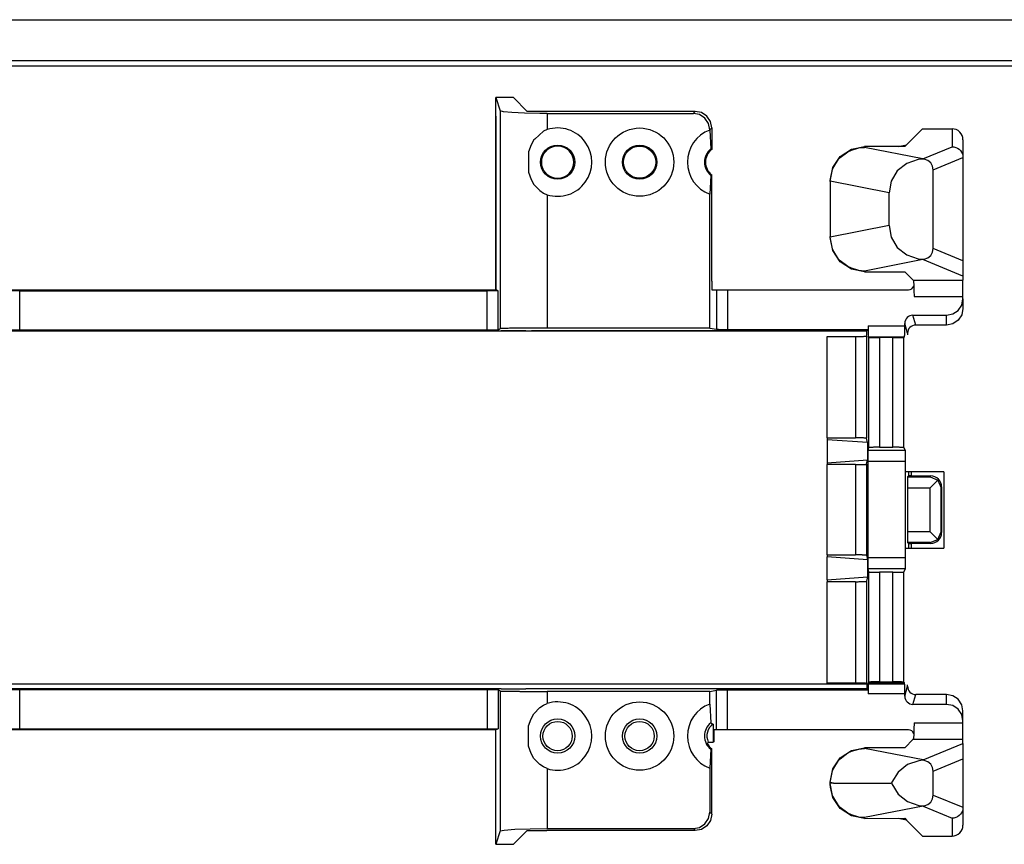
# Model space of a CAD drawing. Units: inches. Extents: x -27.9 to 26.8, y -5 to 14.
# Drawn here: x 15.5 to 17.3, y 0.7 to 2.2 of the extents above; entities that cross this region are included whole.
import ezdxf

# ---------------------------------------------------------------- set-up
doc = ezdxf.new("R2010")
doc.units = ezdxf.units.IN
doc.header["$MEASUREMENT"] = 0

# ---------------------------------------------------------------- blocks, each defined once
blk = doc.blocks.new('58195-01_panel__275', base_point=(7.7535, -1.2576))
at = {"color": 7, "linetype": 'Continuous'}
for p, q in [((8.5035, 2.2174), (26.0035, 2.2174)), ((8.5035, 2.1427), (26.0035, 2.1427)), ((17.0136, 1.6474), (13.2812, 1.6474)), ((17.1545, 1.3904), (17.0835, 1.3904)), ((17.1545, 1.3904), (17.1545, 1.2504)), ((17.0835, 1.2504), (17.1545, 1.2504)), ((13.1965, 1.0024), (17.0835, 1.0024))]:
    blk.add_line(p, q, dxfattribs=at)
at = {"color": 124, "linetype": 'Continuous'}
blk.add_line((26.0035, 2.1327), (8.5035, 2.1327), dxfattribs=at)
blk = doc.blocks.new('58195-01__276', base_point=(7.7535, -1.2576))
blk.add_blockref('58195-01_panel__275', (7.7535, -1.2576))
blk = doc.blocks.new('68626-00_1_3__278', base_point=(13.105, 0.7088))
at = {"color": 7, "linetype": 'Continuous'}
for p, q in [((16.3349, 2.0409), (16.3349, 2.0748)), ((16.3673, 2.0748), (16.3349, 2.0748)), ((16.3349, 2.0748), (16.343, 2.0505)), ((16.3924, 2.0497), (16.3673, 2.0748)), ((16.3348, 2.0408), (16.3349, 2.0409)), ((16.3348, 2.0408), (16.3348, 1.7231)), ((16.3487, 2.049), (16.343, 2.0505)), ((16.3641, 2.0476), (16.3487, 2.049)), ((16.3873, 2.0466), (16.3641, 2.0476)), ((16.4156, 2.0461), (16.3873, 2.0466)), ((16.6999, 2.0497), (16.3924, 2.0497)), ((16.429, 2.0461), (16.4156, 2.0461)), ((16.429, 2.0461), (16.6963, 2.0461)), ((16.7077, 2.0438), (16.6963, 2.0461)), ((16.7113, 2.0475), (16.6999, 2.0497)), ((16.7174, 2.0373), (16.7077, 2.0438)), ((16.7211, 2.041), (16.7113, 2.0475)), ((16.7239, 2.0276), (16.7174, 2.0373)), ((16.7276, 2.0313), (16.7211, 2.041)), ((16.7262, 2.0161), (16.7239, 2.0276)), ((16.7299, 2.0198), (16.7276, 2.0313)), ((16.7299, 2.0198), (16.7299, 1.9801)), ((16.4218, 2.0133), (16.4059, 1.9989)), ((16.429, 2.0163), (16.4218, 2.0133)), ((16.7262, 2.0154), (16.7262, 2.0161)), ((16.7262, 2.0154), (16.7281, 1.981)), ((17.1156, 2.0178), (17.0863, 1.9885)), ((17.1156, 2.0178), (17.1698, 2.0178)), ((16.3994, 1.9885), (16.3948, 1.9754)), ((16.4046, 1.9975), (16.3994, 1.9885)), ((16.4059, 1.9989), (16.4046, 1.9975)), ((16.9855, 1.9808), (17.0094, 1.9855)), ((16.9855, 1.979), (16.9994, 1.9831)), ((16.9994, 1.9831), (17.0094, 1.9839)), ((17.0831, 1.9853), (17.0094, 1.9855)), ((17.0709, 1.9854), (17.0863, 1.9885)), ((17.0863, 1.9885), (17.0831, 1.9853)), ((17.1698, 1.985), (17.1732, 1.9848)), ((17.1732, 1.9848), (17.1767, 1.9838)), ((17.1767, 1.9838), (17.1797, 1.9824)), ((17.1797, 1.9824), (17.1827, 1.9803)), ((17.1898, 1.9978), (17.1898, 1.965)), ((16.3948, 1.9754), (16.3947, 1.9382)), ((16.4192, 1.9628), (16.4223, 1.9713)), ((16.4223, 1.9713), (16.4248, 1.9751)), ((16.4248, 1.9751), (16.4279, 1.9784)), ((16.7281, 1.981), (16.7299, 1.9801)), ((16.9516, 1.947), (16.9652, 1.9673)), ((16.962, 1.962), (16.9652, 1.9654)), ((16.9652, 1.9673), (16.9855, 1.9808)), ((16.9652, 1.9654), (16.9789, 1.9758)), ((16.9789, 1.9758), (16.9855, 1.979)), ((17.1827, 1.9803), (17.1851, 1.978)), ((17.1851, 1.978), (17.1872, 1.975)), ((17.1872, 1.975), (17.1886, 1.972)), ((17.1886, 1.972), (17.1895, 1.9685)), ((17.1895, 1.9685), (17.1898, 1.9651)), ((17.1898, 1.965), (17.1898, 1.9651)), ((17.1898, 1.965), (17.1898, 1.7764)), ((16.4192, 1.9507), (16.4192, 1.9628)), ((16.4223, 1.9423), (16.4192, 1.9507)), ((16.9469, 1.9231), (16.9516, 1.947)), ((16.9516, 1.945), (16.962, 1.962)), ((17.0868, 1.9546), (17.0696, 1.9408)), ((17.1079, 1.9617), (17.0868, 1.9546)), ((17.1164, 1.9625), (17.1079, 1.9617)), ((17.1187, 1.9623), (17.1164, 1.9625)), ((17.1253, 1.9599), (17.1187, 1.9623)), ((17.1307, 1.9555), (17.1253, 1.9599)), ((17.1342, 1.9495), (17.1307, 1.9555)), ((17.1354, 1.9427), (17.1342, 1.9495)), ((16.3947, 1.9382), (16.3994, 1.9251)), ((16.4248, 1.9385), (16.4223, 1.9423)), ((16.4279, 1.9351), (16.4248, 1.9385)), ((16.7281, 1.9326), (16.7262, 1.8982)), ((16.7299, 1.9335), (16.7281, 1.9326)), ((16.7299, 1.7393), (16.7299, 1.9335)), ((16.9469, 1.9219), (16.9509, 1.9433)), ((16.9509, 1.9433), (16.9516, 1.945)), ((17.0696, 1.9408), (17.0583, 1.9222)), ((17.1354, 1.7989), (17.1354, 1.9427)), ((16.3994, 1.9251), (16.4046, 1.9161)), ((16.4046, 1.9161), (16.4152, 1.9047)), ((16.9469, 1.9211), (16.9469, 1.9231)), ((16.9469, 1.9219), (16.9469, 1.9211)), ((16.9469, 1.9211), (16.9469, 1.8205)), ((17.0583, 1.9222), (17.0544, 1.9008)), ((16.4152, 1.9047), (16.4218, 1.9003)), ((16.4218, 1.9003), (16.429, 1.8972)), ((16.7262, 1.6531), (16.7262, 1.8982)), ((17.0544, 1.8408), (17.0544, 1.9008)), ((17.0544, 1.8408), (17.0583, 1.8194)), ((16.9469, 1.8205), (16.9469, 1.8196)), ((16.9469, 1.8189), (16.9469, 1.8205)), ((16.9509, 1.7983), (16.9469, 1.8196)), ((16.9516, 1.795), (16.9469, 1.8189)), ((17.0583, 1.8194), (17.0696, 1.8007)), ((16.9516, 1.7966), (16.9509, 1.7983)), ((16.962, 1.7796), (16.9516, 1.7966)), ((16.9652, 1.7747), (16.9516, 1.795)), ((17.0696, 1.8007), (17.0868, 1.787)), ((17.0868, 1.787), (17.1079, 1.7798)), ((17.1253, 1.7816), (17.1307, 1.7861)), ((17.1307, 1.7861), (17.1342, 1.7921)), ((17.1342, 1.7921), (17.1354, 1.7989)), ((16.9652, 1.7762), (16.962, 1.7796)), ((16.9789, 1.7658), (16.9652, 1.7762)), ((16.9855, 1.7611), (16.9652, 1.7747)), ((17.1079, 1.7798), (17.1164, 1.7791)), ((17.1164, 1.7791), (17.1187, 1.7793)), ((17.1187, 1.7793), (17.1253, 1.7816)), ((17.1898, 1.7764), (17.1898, 1.7483)), ((16.9855, 1.7626), (16.9789, 1.7658)), ((16.9994, 1.7585), (16.9855, 1.7626)), ((17.0094, 1.7564), (16.9855, 1.7611)), ((17.0094, 1.7576), (16.9994, 1.7585)), ((17.0094, 1.7564), (17.0831, 1.7564)), ((17.0831, 1.7564), (17.0987, 1.7407)), ((17.1898, 1.7483), (17.1898, 1.7407)), ((16.7299, 1.7393), (16.73, 1.7316)), ((16.73, 1.7316), (16.7302, 1.7251)), ((17.0987, 1.7407), (17.0992, 1.7385)), ((17.0992, 1.7385), (17.0997, 1.732)), ((17.0996, 1.7299), (17.0998, 1.7306)), ((17.0997, 1.732), (17.1001, 1.7222)), ((17.1898, 1.7108), (17.1898, 1.7407)), ((13.9596, 1.7231), (16.3353, 1.7231)), ((15.4633, 1.7214), (16.319, 1.7214)), ((16.3267, 1.7214), (16.319, 1.7214)), ((16.3375, 1.7213), (16.3267, 1.7214)), ((16.339, 1.7212), (16.3353, 1.7231)), ((16.339, 1.7212), (16.3375, 1.7213)), ((16.7302, 1.7251), (16.7303, 1.7233)), ((16.7303, 1.7233), (16.7385, 1.7233)), ((16.7385, 1.7233), (16.7585, 1.7233)), ((16.7585, 1.7233), (17.0902, 1.7233)), ((17.1001, 1.7222), (17.1002, 1.7108)), ((17.1811, 1.6856), (17.1876, 1.6954)), ((17.1876, 1.6954), (17.1898, 1.7069)), ((17.1898, 1.7069), (17.1898, 1.7108)), ((17.1898, 1.7069), (17.1898, 1.6888)), ((17.0982, 1.6768), (17.1598, 1.6768)), ((17.1598, 1.6768), (17.1713, 1.6791)), ((17.1713, 1.6791), (17.1811, 1.6856)), ((17.1876, 1.6773), (17.1811, 1.6676)), ((17.1898, 1.6888), (17.1876, 1.6773)), ((17.0832, 1.6574), (17.0832, 1.6618)), ((17.1598, 1.6588), (17.1034, 1.6588)), ((17.1713, 1.6611), (17.1598, 1.6588)), ((17.1811, 1.6676), (17.1713, 1.6611)), ((16.3353, 1.6485), (13.9596, 1.6485)), ((15.4633, 1.6502), (16.319, 1.6502)), ((16.3348, 1.6482), (16.3353, 1.6485)), ((16.3348, 1.6485), (16.3348, 1.6482)), ((16.339, 1.6503), (16.343, 1.6523)), ((16.3898, 1.6482), (16.3448, 1.6482)), ((16.3999, 1.6483), (16.3998, 1.6482)), ((17.0136, 1.6483), (16.3999, 1.6483)), ((16.7262, 1.6531), (16.429, 1.6531)), ((16.7262, 1.6531), (16.7385, 1.651)), ((16.7585, 1.6509), (17.0162, 1.6509)), ((17.013, 1.6386), (17.0136, 1.6411)), ((17.0136, 1.6483), (17.0162, 1.6509)), ((17.0136, 1.6411), (17.0136, 1.6483)), ((17.0162, 1.6574), (17.0162, 1.6509)), ((17.0884, 1.6438), (17.0884, 1.6411)), ((16.9411, 1.4524), (16.9411, 1.6379)), ((16.9411, 1.6379), (16.993, 1.6379)), ((17.0164, 1.6374), (17.017, 1.6361)), ((17.0615, 1.6358), (17.037, 1.6358)), ((17.0815, 1.6361), (17.0829, 1.6374)), ((16.9411, 1.4524), (16.9411, 1.4489)), ((16.9411, 1.4524), (16.993, 1.4524)), ((17.015, 1.4436), (16.9411, 1.4489)), ((16.9411, 1.4489), (16.9411, 1.4069)), ((17.015, 1.4436), (17.013, 1.4517)), ((17.015, 1.4436), (17.015, 1.4121)), ((17.017, 1.4345), (17.0157, 1.429)), ((17.037, 1.4352), (17.0615, 1.4352)), ((17.0843, 1.429), (17.0815, 1.4345)), ((16.9411, 1.4069), (17.015, 1.4121)), ((16.9411, 1.4069), (16.9411, 1.4034)), ((17.013, 1.4041), (17.015, 1.4121)), ((17.0155, 1.409), (17.0155, 1.2326)), ((17.0846, 1.2326), (17.0846, 1.409)), ((16.9411, 1.2382), (16.9411, 1.4034)), ((16.993, 1.4034), (16.9411, 1.4034)), ((17.0885, 1.3811), (17.0899, 1.3826)), ((17.0949, 1.3826), (17.1307, 1.3826)), ((17.13, 1.3811), (17.1439, 1.3751)), ((17.1439, 1.3751), (17.13, 1.3611)), ((17.1439, 1.3751), (17.15, 1.3611)), ((17.0881, 1.3611), (17.0881, 1.2807)), ((17.1507, 1.3626), (17.1507, 1.2792)), ((17.1439, 1.2667), (17.13, 1.2807)), ((17.1439, 1.2667), (17.15, 1.2807)), ((17.13, 1.2607), (17.1439, 1.2667)), ((17.0899, 1.2593), (17.0885, 1.2607)), ((17.1307, 1.2592), (17.0949, 1.2592)), ((16.9411, 1.2382), (16.993, 1.2382)), ((16.9411, 1.2382), (16.9411, 1.2347)), ((16.9411, 1.1927), (16.9411, 1.2347)), ((17.015, 1.2295), (16.9411, 1.2347)), ((17.013, 1.2375), (17.015, 1.2295)), ((17.015, 1.2295), (17.015, 1.1979)), ((17.0157, 1.2126), (17.017, 1.2071)), ((17.0815, 1.2071), (17.0843, 1.2126)), ((16.9411, 1.1927), (17.015, 1.1979)), ((16.9411, 1.1927), (16.9411, 1.1892)), ((17.015, 1.1979), (17.013, 1.1899)), ((17.0615, 1.2064), (17.037, 1.2064)), ((16.9411, 1.0037), (16.9411, 1.1892)), ((16.993, 1.1892), (16.9411, 1.1892)), ((16.3353, 0.9931), (13.9596, 0.9931)), ((16.319, 0.9914), (15.4633, 0.9914)), ((16.3348, 0.9931), (16.3348, 0.9933)), ((16.3353, 0.9931), (16.3348, 0.9933)), ((16.343, 0.9892), (16.339, 0.9912)), ((16.3448, 0.9934), (16.3898, 0.9934)), ((16.3998, 0.9933), (16.3999, 0.9933)), ((17.0136, 0.9933), (16.3999, 0.9933)), ((16.993, 1.0037), (16.9411, 1.0037)), ((17.0131, 1.0024), (17.013, 1.003)), ((17.0136, 1.0005), (17.0136, 0.9933)), ((17.0162, 0.9907), (17.0136, 0.9933)), ((17.017, 1.0055), (17.0164, 1.0041)), ((17.037, 1.0058), (17.0615, 1.0058)), ((17.0829, 1.0041), (17.0815, 1.0055)), ((17.0883, 0.9978), (17.0884, 1.0005)), ((16.7262, 0.9885), (16.429, 0.9885)), ((16.7262, 0.9885), (16.7385, 0.9906)), ((16.7262, 0.9654), (16.7262, 0.9885)), ((17.0162, 0.9907), (16.7585, 0.9907)), ((17.0162, 0.9907), (17.0162, 0.9841)), ((17.0832, 0.9798), (17.0832, 0.9841)), ((17.1598, 0.9828), (17.1034, 0.9828)), ((17.1713, 0.9805), (17.1598, 0.9828)), ((17.1811, 0.974), (17.1713, 0.9805)), ((17.1876, 0.9642), (17.1811, 0.974)), ((16.4046, 0.9475), (16.4152, 0.9589)), ((16.4152, 0.9589), (16.4218, 0.9633)), ((16.4218, 0.9633), (16.429, 0.9663)), ((16.7262, 0.9654), (16.7281, 0.931)), ((17.1598, 0.9648), (17.0982, 0.9648)), ((17.1713, 0.9625), (17.1598, 0.9648)), ((17.1811, 0.956), (17.1713, 0.9625)), ((17.1876, 0.9462), (17.1811, 0.956)), ((17.1898, 0.9527), (17.1876, 0.9642)), ((16.3947, 0.9253), (16.3994, 0.9384)), ((16.3994, 0.9384), (16.4046, 0.9475)), ((17.1898, 0.9347), (17.1876, 0.9462)), ((17.1898, 0.9347), (17.1898, 0.9527)), ((15.4633, 0.9202), (16.319, 0.9202)), ((16.3353, 0.9185), (16.339, 0.9203)), ((16.3948, 0.8882), (16.3947, 0.9253)), ((16.7281, 0.931), (16.7303, 0.9299)), ((16.7303, 0.9299), (16.7325, 0.9288)), ((16.7325, 0.9288), (16.7325, 0.8958)), ((17.1001, 0.9193), (17.0997, 0.9096)), ((17.1002, 0.9308), (17.1001, 0.9193)), ((17.1898, 0.9308), (17.1898, 0.9347)), ((17.1898, 0.9009), (17.1898, 0.9308)), ((13.9596, 0.9185), (16.3353, 0.9185)), ((16.3348, 0.7423), (16.3348, 0.9185)), ((16.7346, 0.8979), (16.7346, 0.9183)), ((16.7385, 0.9183), (16.7346, 0.9183)), ((16.7585, 0.9183), (16.7385, 0.9183)), ((17.0902, 0.9183), (16.7585, 0.9183)), ((17.0992, 0.9031), (17.0987, 0.9009)), ((17.0997, 0.9096), (17.0992, 0.9031)), ((17.0998, 0.911), (17.0996, 0.9117)), ((16.3994, 0.8751), (16.3948, 0.8882)), ((16.7226, 0.8945), (16.7217, 0.8932)), ((16.7234, 0.8958), (16.7226, 0.8945)), ((16.7234, 0.8958), (16.7325, 0.8958)), ((16.7281, 0.8826), (16.7299, 0.8835)), ((16.7299, 0.7638), (16.7299, 0.8835)), ((16.7346, 0.8979), (16.7325, 0.8958)), ((16.9855, 0.8805), (17.0094, 0.8852)), ((16.9855, 0.879), (16.9994, 0.8831)), ((16.9994, 0.8831), (17.0094, 0.8839)), ((17.0831, 0.8852), (17.0094, 0.8852)), ((17.0987, 0.9009), (17.0831, 0.8852)), ((17.1898, 0.8933), (17.1898, 0.9009)), ((17.1898, 0.8933), (17.1898, 0.8651)), ((16.4046, 0.866), (16.3994, 0.8751)), ((16.4152, 0.8546), (16.4046, 0.866)), ((16.7281, 0.8826), (16.7262, 0.8482)), ((16.9516, 0.8466), (16.9652, 0.8669)), ((16.962, 0.862), (16.9652, 0.8653)), ((16.9652, 0.8669), (16.9855, 0.8805)), ((16.9652, 0.8653), (16.9789, 0.8758)), ((16.9789, 0.8758), (16.9855, 0.879)), ((17.1898, 0.8651), (17.1898, 0.7766)), ((16.4218, 0.8503), (16.4152, 0.8546)), ((16.429, 0.8472), (16.4218, 0.8503)), ((16.7262, 0.8482), (16.7262, 0.7675)), ((16.9516, 0.845), (16.962, 0.862)), ((17.0881, 0.8546), (17.0709, 0.8408)), ((17.1092, 0.8617), (17.0881, 0.8546)), ((17.1169, 0.8625), (17.1092, 0.8617)), ((17.1167, 0.8631), (17.1169, 0.8625)), ((17.1187, 0.8623), (17.1169, 0.8625)), ((17.1253, 0.8599), (17.1187, 0.8623)), ((17.1307, 0.8555), (17.1253, 0.8599)), ((17.1342, 0.8495), (17.1307, 0.8555)), ((17.1354, 0.8427), (17.1342, 0.8495)), ((16.9469, 0.8226), (16.9516, 0.8466)), ((16.9469, 0.8219), (16.9509, 0.8433)), ((16.9509, 0.8433), (16.9516, 0.845)), ((17.0709, 0.8408), (17.0596, 0.8222)), ((17.1354, 0.7989), (17.1354, 0.8427)), ((16.9469, 0.8211), (16.9469, 0.8226)), ((16.9469, 0.8219), (16.9469, 0.8211)), ((16.9469, 0.8211), (16.9469, 0.8205)), ((16.9469, 0.8205), (16.9469, 0.8197)), ((16.9469, 0.8189), (16.9469, 0.8205)), ((16.9509, 0.7983), (16.9469, 0.8197)), ((16.9471, 0.8133), (16.9469, 0.8189)), ((16.9471, 0.8133), (16.9471, 0.8135)), ((16.9471, 0.8133), (16.9471, 0.8133)), ((16.9516, 0.7945), (16.9471, 0.8133)), ((16.9528, 0.8208), (17.0591, 0.8208)), ((17.0596, 0.8222), (17.0591, 0.8208)), ((17.0591, 0.8208), (17.0596, 0.8194)), ((17.0596, 0.8194), (17.0709, 0.8007)), ((16.9516, 0.7966), (16.9509, 0.7983)), ((16.962, 0.7796), (16.9516, 0.7966)), ((16.9652, 0.7743), (16.9516, 0.7945)), ((17.0709, 0.8007), (17.0881, 0.787)), ((17.1342, 0.7921), (17.1354, 0.7989)), ((16.9652, 0.7762), (16.962, 0.7796)), ((16.9789, 0.7658), (16.9652, 0.7762)), ((17.0881, 0.787), (17.1092, 0.7798)), ((17.1092, 0.7798), (17.1169, 0.7791)), ((17.1169, 0.7791), (17.1167, 0.7785)), ((17.1169, 0.7791), (17.1187, 0.7793)), ((17.1187, 0.7793), (17.1253, 0.7816)), ((17.1253, 0.7816), (17.1307, 0.7861)), ((17.1307, 0.7861), (17.1342, 0.7921)), ((17.1898, 0.7764), (17.1895, 0.7731)), ((17.1898, 0.7764), (17.1898, 0.7766)), ((17.1898, 0.7766), (17.1898, 0.7438)), ((16.724, 0.7561), (16.7262, 0.7675)), ((16.7299, 0.7638), (16.7276, 0.7524)), ((16.9855, 0.7608), (16.9652, 0.7743)), ((16.9855, 0.7626), (16.9789, 0.7658)), ((16.9994, 0.7585), (16.9855, 0.7626)), ((17.0094, 0.7561), (16.9855, 0.7608)), ((17.0094, 0.7577), (16.9994, 0.7585)), ((17.1767, 0.7578), (17.1732, 0.7568)), ((17.1797, 0.7592), (17.1767, 0.7578)), ((17.1827, 0.7613), (17.1797, 0.7592)), ((17.1851, 0.7636), (17.1827, 0.7613)), ((17.1872, 0.7666), (17.1851, 0.7636)), ((17.1886, 0.7696), (17.1872, 0.7666)), ((17.1895, 0.7731), (17.1886, 0.7696)), ((16.3349, 0.7422), (16.3348, 0.7423)), ((16.3349, 0.7088), (16.3349, 0.7422)), ((16.6963, 0.7375), (16.7078, 0.7398)), ((16.7078, 0.7398), (16.7175, 0.7463)), ((16.7212, 0.7426), (16.7114, 0.7361)), ((16.7175, 0.7463), (16.724, 0.7561)), ((16.7276, 0.7524), (16.7212, 0.7426)), ((17.0094, 0.7561), (17.0831, 0.7563)), ((17.0863, 0.7531), (17.0709, 0.7562)), ((17.0831, 0.7563), (17.0863, 0.7531)), ((17.0863, 0.7531), (17.1156, 0.7238)), ((17.1732, 0.7568), (17.1698, 0.7565)), ((16.343, 0.7331), (16.3349, 0.7088)), ((16.343, 0.7331), (16.3501, 0.7348)), ((16.3501, 0.7348), (16.3693, 0.7362)), ((16.3673, 0.7088), (16.3924, 0.7338)), ((16.3693, 0.7362), (16.3975, 0.7372)), ((16.3924, 0.7338), (16.4279, 0.7338)), ((16.3975, 0.7372), (16.429, 0.7375)), ((16.6999, 0.7338), (16.4279, 0.7338)), ((16.429, 0.7375), (16.6963, 0.7375)), ((16.7114, 0.7361), (16.6999, 0.7338)), ((17.1156, 0.7238), (17.1698, 0.7238)), ((16.3349, 0.7088), (16.3673, 0.7088))]:
    blk.add_line(p, q, dxfattribs=at)
at = {"color": 124, "linetype": 'Continuous'}
for p, q in [((16.3348, 1.7231), (16.3348, 2.0408)), ((16.343, 2.0505), (16.343, 1.6523)), ((16.429, 2.0461), (16.429, 2.0163)), ((16.6963, 2.0461), (16.6999, 2.0497)), ((16.7262, 2.0161), (16.7299, 2.0198)), ((17.1698, 2.0178), (17.1698, 1.985)), ((17.0094, 1.9839), (17.0094, 1.9855)), ((17.1163, 1.9629), (17.0094, 1.9839)), ((17.1163, 1.9629), (17.1698, 1.985)), ((17.1354, 1.9427), (17.1898, 1.9651)), ((17.1163, 1.9629), (17.1164, 1.9625)), ((17.0544, 1.9008), (16.9469, 1.9219)), ((16.429, 1.8972), (16.429, 1.6531)), ((17.0544, 1.8408), (16.9469, 1.8196)), ((17.1898, 1.7764), (17.1354, 1.7989)), ((17.1163, 1.7786), (17.0094, 1.7576)), ((17.1164, 1.7791), (17.1163, 1.7786)), ((17.1898, 1.7483), (17.1163, 1.7786)), ((17.0094, 1.7564), (17.0094, 1.7576)), ((17.0987, 1.7407), (17.1898, 1.7407)), ((13.9596, 1.7231), (16.3353, 1.7231)), ((15.4633, 1.6502), (15.4633, 1.7214)), ((16.319, 1.6502), (16.319, 1.7214)), ((16.339, 1.6503), (16.339, 1.7212)), ((16.7385, 1.7233), (16.7385, 1.651)), ((16.7585, 1.7233), (16.7585, 1.6509)), ((17.1002, 1.7108), (17.1898, 1.7108)), ((17.1034, 1.6588), (17.0982, 1.6768)), ((17.1598, 1.6588), (17.1598, 1.6768)), ((17.0884, 1.6438), (17.0832, 1.6618)), ((16.3353, 1.6485), (13.9596, 1.6485)), ((16.3348, 1.6482), (16.3348, 1.6485)), ((17.0162, 1.6574), (17.0832, 1.6574)), ((16.993, 1.6379), (16.993, 1.4524)), ((17.013, 1.6386), (17.013, 1.4517)), ((17.0164, 1.6374), (17.0829, 1.6374)), ((17.017, 1.6361), (17.017, 1.4345)), ((17.037, 1.6358), (17.037, 1.4352)), ((17.0615, 1.4352), (17.0615, 1.6358)), ((17.0815, 1.4345), (17.0815, 1.6361)), ((17.0843, 1.429), (17.0157, 1.429)), ((17.0846, 1.409), (17.0155, 1.409)), ((16.993, 1.4034), (16.993, 1.2382)), ((17.013, 1.4041), (17.013, 1.2375)), ((17.0899, 1.3904), (17.0899, 1.3826)), ((17.0949, 1.3904), (17.0949, 1.3826)), ((17.0885, 1.3811), (17.13, 1.3811)), ((17.13, 1.3811), (17.1307, 1.3826)), ((17.0881, 1.3611), (17.13, 1.3611)), ((17.13, 1.2807), (17.13, 1.3611)), ((17.15, 1.3611), (17.1507, 1.3626)), ((17.15, 1.2807), (17.15, 1.3611)), ((17.13, 1.2807), (17.0881, 1.2807)), ((17.1507, 1.2792), (17.15, 1.2807)), ((17.13, 1.2607), (17.0885, 1.2607)), ((17.0899, 1.2593), (17.0899, 1.2504)), ((17.0949, 1.2592), (17.0949, 1.2504)), ((17.1307, 1.2592), (17.13, 1.2607)), ((17.0846, 1.2326), (17.0155, 1.2326)), ((17.0843, 1.2126), (17.0157, 1.2126)), ((17.013, 1.1899), (17.013, 1.003)), ((17.017, 1.2071), (17.017, 1.0055)), ((17.037, 1.2064), (17.037, 1.0058)), ((17.0615, 1.0058), (17.0615, 1.2064)), ((17.0815, 1.0055), (17.0815, 1.2071)), ((16.993, 1.1892), (16.993, 1.0037)), ((15.4633, 0.9202), (15.4633, 0.9914)), ((16.319, 0.9914), (16.319, 0.9202)), ((16.339, 0.9912), (16.339, 0.9203)), ((17.0829, 1.0041), (17.0164, 1.0041)), ((17.0832, 0.9798), (17.0883, 0.9978)), ((16.343, 0.9892), (16.343, 0.7331)), ((16.429, 0.9885), (16.429, 0.9663)), ((16.7385, 0.9183), (16.7385, 0.9906)), ((16.7585, 0.9183), (16.7585, 0.9907)), ((17.0832, 0.9841), (17.0162, 0.9841)), ((17.0982, 0.9648), (17.1034, 0.9828)), ((17.1598, 0.9648), (17.1598, 0.9828)), ((17.1002, 0.9308), (17.1898, 0.9308)), ((17.0094, 0.8839), (17.0094, 0.8852)), ((17.1167, 0.8631), (17.0094, 0.8839)), ((17.0987, 0.9009), (17.1898, 0.9009)), ((17.1167, 0.8631), (17.1898, 0.8933)), ((17.1354, 0.8427), (17.1898, 0.8651)), ((16.429, 0.8472), (16.429, 0.7375)), ((16.9528, 0.8208), (16.9469, 0.8219)), ((16.9528, 0.8208), (16.9469, 0.8197)), ((17.1354, 0.7989), (17.1898, 0.7764)), ((17.1167, 0.7785), (17.0094, 0.7577)), ((17.1167, 0.7785), (17.1698, 0.7565)), ((16.7262, 0.7675), (16.7299, 0.7638)), ((17.0094, 0.7561), (17.0094, 0.7577)), ((17.1698, 0.7565), (17.1698, 0.7238)), ((16.6963, 0.7375), (16.6999, 0.7338))]:
    blk.add_line(p, q, dxfattribs=at)
at = {"color": 7, "linetype": 'Continuous'}
for centre, radius in [((16.5979, 1.9568), 0.0625), ((16.4479, 1.9568), 0.0313), ((16.5979, 1.9568), 0.0313), ((16.5979, 1.9568), 0.0295), ((16.5979, 0.9068), 0.0625), ((16.4479, 0.9068), 0.0313), ((16.5979, 0.9068), 0.0313), ((16.4479, 0.9068), 0.0268), ((16.5979, 0.9068), 0.0268)]:
    blk.add_circle(centre, radius, dxfattribs=at)
for centre, radius, start, end in [((16.4479, 1.9568), 0.0625, -107.5987, 107.5987), ((16.7479, 1.9568), 0.0625, 110.3012, -110.3012), ((17.1698, 1.9978), 0.02, -0.0394, 89.9607), ((16.4479, 1.9568), 0.0295, -132.6544, 132.6544), ((16.7479, 1.9568), 0.0312, 129.3114, -129.3178), ((16.7479, 1.9568), 0.0295, 127.6892, -127.6892), ((17.0902, 1.7333), 0.01, -90.0001, -19.9999), ((17.0982, 1.6618), 0.015, 90.1102, 179.9879), ((17.1034, 1.6438), 0.015, 90.11, 179.9881), ((17.1307, 1.3626), 0.02, 0.0055, 89.988), ((17.1307, 1.2792), 0.02, -89.988, -0.0055), ((17.1034, 0.9978), 0.015, -179.9388, -90.0608), ((17.0982, 0.9798), 0.015, -179.9388, -90.0611), ((16.4479, 0.9068), 0.0625, -107.5988, 107.5988), ((16.7479, 0.9068), 0.0625, 110.3012, -110.3012), ((16.7479, 0.9068), 0.0313, 129.3114, -129.3178), ((16.7479, 0.9068), 0.0268, 124.9909, -155.9436), ((17.0902, 0.9083), 0.01, 20.0561, 90.0563), ((16.7479, 0.9068), 0.0295, -152.593, -127.6894), ((17.1698, 0.7438), 0.02, -89.9607, 0.0393)]:
    blk.add_arc(centre, radius, start, end, dxfattribs=at)
for points, knots in [([(15.4633, 1.7214), (15.4622, 1.7214), (15.4599, 1.7214), (15.4566, 1.7214), (15.4539, 1.7214), (15.4517, 1.7214), (15.4501, 1.7214), (15.4486, 1.7214), (15.4473, 1.7213), (15.4462, 1.7213), (15.4452, 1.7213), (15.4445, 1.7213), (15.4439, 1.7213), (15.4435, 1.7213), (15.4434, 1.7213), (15.4433, 1.7212)], [0, 0, 0, 0, 0.00343895, 0.00676354, 0.00989918, 0.01164712, 0.01326341, 0.01473618, 0.01605354, 0.01720361, 0.01816844, 0.01893495, 0.01949865, 0.01985508, 0.02000021, 0.02000021, 0.02000021, 0.02000021]), ([(15.4433, 1.6503), (15.4434, 1.6503), (15.4435, 1.6503), (15.4439, 1.6503), (15.4445, 1.6503), (15.4452, 1.6503), (15.4462, 1.6502), (15.4473, 1.6502), (15.4486, 1.6502), (15.4501, 1.6502), (15.4517, 1.6502), (15.4539, 1.6502), (15.4566, 1.6502), (15.4599, 1.6502), (15.4622, 1.6502), (15.4633, 1.6502)], [0, 0, 0, 0, 0.0001454, 0.00050206, 0.00106593, 0.00183258, 0.0027975, 0.00394762, 0.00526499, 0.00673772, 0.00835395, 0.01010179, 0.01323722, 0.01656155, 0.02000021, 0.02000021, 0.02000021, 0.02000021]), ([(16.319, 1.6502), (16.3202, 1.6502), (16.3224, 1.6502), (16.3257, 1.6502), (16.3285, 1.6502), (16.3306, 1.6502), (16.3322, 1.6502), (16.3337, 1.6502), (16.335, 1.6502), (16.3362, 1.6502), (16.3371, 1.6503), (16.3379, 1.6503), (16.3384, 1.6503), (16.3388, 1.6503), (16.339, 1.6503), (16.339, 1.6503)], [0, 0, 0, 0, 0.00343866, 0.00676299, 0.00989842, 0.01164626, 0.01326249, 0.01473523, 0.0160526, 0.01720272, 0.01816763, 0.01893424, 0.019498, 0.01985443, 0.01999946, 0.01999946, 0.01999946, 0.01999946]), ([(16.3348, 1.6482), (16.3353, 1.6482), (16.3362, 1.6482), (16.3383, 1.6482), (16.3412, 1.6482), (16.3436, 1.6482), (16.3448, 1.6482)], [0, 0, 0, 0, 0.0012603, 0.00293056, 0.0061747, 0.01000115, 0.01000115, 0.01000115, 0.01000115]), ([(16.429, 1.6531), (16.4241, 1.6531), (16.4144, 1.6531), (16.4002, 1.653), (16.3884, 1.653), (16.3791, 1.6529), (16.3722, 1.6529), (16.3659, 1.6528), (16.3602, 1.6528), (16.3553, 1.6527), (16.3512, 1.6526), (16.3479, 1.6526), (16.3455, 1.6525), (16.3439, 1.6525), (16.3432, 1.6524), (16.343, 1.6523)], [0, 0, 0, 0, 0.01478778, 0.02908375, 0.04256726, 0.05008349, 0.05703362, 0.06336656, 0.06903122, 0.0739765, 0.07812516, 0.08142089, 0.08384413, 0.08537557, 0.08599773, 0.08599773, 0.08599773, 0.08599773]), ([(16.3898, 1.6482), (16.3904, 1.6482), (16.3914, 1.6482), (16.3929, 1.6482), (16.3943, 1.6482), (16.3956, 1.6482), (16.3967, 1.6482), (16.3977, 1.6482), (16.3984, 1.6482), (16.399, 1.6482), (16.3994, 1.6482), (16.3997, 1.6482), (16.3998, 1.6482), (16.3998, 1.6482)], [0, 0, 0, 0, 0.001556283, 0.003061414, 0.004489349, 0.005814046, 0.007009464, 0.007877107, 0.008605581, 0.009188455, 0.009619306, 0.009891745, 0.009999611, 0.009999611, 0.009999611, 0.009999611]), ([(16.7385, 1.651), (16.7387, 1.651), (16.7392, 1.651), (16.7402, 1.651), (16.7417, 1.6509), (16.7437, 1.6509), (16.7461, 1.6509), (16.7494, 1.6509), (16.7536, 1.6509), (16.7568, 1.6509), (16.7585, 1.6509)], [0, 0, 0, 0, 0.00046149, 0.00147336, 0.00301421, 0.00503758, 0.00747668, 0.01027924, 0.01496743, 0.01997448, 0.01997448, 0.01997448, 0.01997448]), ([(17.0162, 1.6574), (17.0162, 1.6563), (17.0162, 1.654), (17.0162, 1.6507), (17.0162, 1.648), (17.0162, 1.6458), (17.0162, 1.6442), (17.0163, 1.6428), (17.0163, 1.6414), (17.0163, 1.6403), (17.0163, 1.6393), (17.0163, 1.6386), (17.0163, 1.638), (17.0163, 1.6377), (17.0164, 1.6375), (17.0164, 1.6374)], [0, 0, 0, 0, 0.00343914, 0.0067639, 0.00989969, 0.01164769, 0.01326402, 0.01473681, 0.01605417, 0.01720422, 0.01816899, 0.01893542, 0.01949901, 0.01985529, 0.02000022, 0.02000022, 0.02000022, 0.02000022]), ([(17.0829, 1.6374), (17.0829, 1.6375), (17.083, 1.6378), (17.083, 1.6383), (17.083, 1.6392), (17.0831, 1.6403), (17.0831, 1.6418), (17.0831, 1.6435), (17.0832, 1.6455), (17.0832, 1.6479), (17.0832, 1.6507), (17.0832, 1.654), (17.0832, 1.6563), (17.0832, 1.6574)], [0, 0, 0, 0, 0.00021778, 0.00076219, 0.00162654, 0.00280234, 0.00426702, 0.00598841, 0.00794333, 0.01010859, 0.01324483, 0.01657002, 0.02000958, 0.02000958, 0.02000958, 0.02000958]), ([(16.993, 1.6379), (16.9942, 1.6379), (16.9964, 1.6379), (16.9997, 1.6379), (17.0026, 1.6379), (17.0051, 1.638), (17.007, 1.6381), (17.0087, 1.6381), (17.0102, 1.6382), (17.0113, 1.6383), (17.0122, 1.6384), (17.0127, 1.6384), (17.0129, 1.6385), (17.013, 1.6386)], [0, 0, 0, 0, 0.00346007, 0.0068039, 0.00995579, 0.01212986, 0.01409041, 0.01581404, 0.0172774, 0.0184482, 0.01930424, 0.0198384, 0.02005158, 0.02005158, 0.02005158, 0.02005158]), ([(17.017, 1.6361), (17.0171, 1.6361), (17.0172, 1.636), (17.0176, 1.636), (17.0181, 1.636), (17.0189, 1.636), (17.0198, 1.6359), (17.021, 1.6359), (17.0223, 1.6359), (17.0238, 1.6358), (17.0254, 1.6358), (17.0276, 1.6358), (17.0303, 1.6358), (17.0336, 1.6358), (17.0359, 1.6358), (17.037, 1.6358)], [0, 0, 0, 0, 0.00013241, 0.00047626, 0.00102951, 0.00178807, 0.00274758, 0.00389498, 0.00521216, 0.00668712, 0.00830783, 0.01006228, 0.0132124, 0.01655457, 0.02001301, 0.02001301, 0.02001301, 0.02001301]), ([(17.0615, 1.6358), (17.0627, 1.6358), (17.0649, 1.6358), (17.0682, 1.6358), (17.0711, 1.6358), (17.0735, 1.6358), (17.0755, 1.6359), (17.0772, 1.6359), (17.0786, 1.6359), (17.0798, 1.636), (17.0807, 1.636), (17.0812, 1.636), (17.0815, 1.6361), (17.0815, 1.6361)], [0, 0, 0, 0, 0.00343953, 0.00676469, 0.00990091, 0.01206616, 0.01402107, 0.01574246, 0.01720715, 0.01838296, 0.01924733, 0.01979176, 0.02000958, 0.02000958, 0.02000958, 0.02000958]), ([(17.013, 1.4517), (17.0129, 1.4517), (17.0127, 1.4518), (17.0122, 1.4519), (17.0113, 1.452), (17.0102, 1.452), (17.0087, 1.4521), (17.007, 1.4522), (17.0051, 1.4522), (17.0026, 1.4523), (16.9997, 1.4523), (16.9964, 1.4524), (16.9942, 1.4524), (16.993, 1.4524)], [0, 0, 0, 0, 0.00021309, 0.00074716, 0.00160314, 0.00277389, 0.00423724, 0.00596087, 0.00792144, 0.01009555, 0.01324751, 0.01659144, 0.0200516, 0.0200516, 0.0200516, 0.0200516]), ([(17.0157, 1.429), (17.0157, 1.4289), (17.0156, 1.4286), (17.0156, 1.428), (17.0156, 1.4271), (17.0156, 1.4258), (17.0156, 1.4239), (17.0155, 1.4215), (17.0155, 1.4187), (17.0155, 1.4156), (17.0155, 1.4123), (17.0155, 1.4101), (17.0155, 1.409)], [0, 0, 0, 0, 0.00025458, 0.00082975, 0.00171688, 0.00290705, 0.00492439, 0.00737087, 0.01019285, 0.0133001, 0.01659007, 0.01999061, 0.01999061, 0.01999061, 0.01999061]), ([(17.037, 1.4352), (17.0359, 1.4352), (17.0336, 1.4352), (17.0303, 1.4351), (17.0274, 1.4351), (17.025, 1.435), (17.023, 1.435), (17.0213, 1.4349), (17.0199, 1.4348), (17.0187, 1.4348), (17.0179, 1.4346), (17.0173, 1.4346), (17.0171, 1.4345), (17.017, 1.4345)], [0, 0, 0, 0, 0.00346029, 0.00680433, 0.00995639, 0.01213055, 0.01409116, 0.0158148, 0.01727812, 0.01844883, 0.01930473, 0.0198387, 0.02005169, 0.02005169, 0.02005169, 0.02005169]), ([(17.0815, 1.4345), (17.0815, 1.4345), (17.0812, 1.4346), (17.0807, 1.4347), (17.0798, 1.4348), (17.0785, 1.4348), (17.0766, 1.4349), (17.0742, 1.435), (17.0713, 1.4351), (17.0682, 1.4351), (17.0649, 1.4352), (17.0627, 1.4352), (17.0615, 1.4352)], [0, 0, 0, 0, 0.00023147, 0.00078145, 0.00164932, 0.00282773, 0.00484154, 0.00729748, 0.01014081, 0.01327879, 0.0166056, 0.02004675, 0.02004675, 0.02004675, 0.02004675]), ([(17.0846, 1.409), (17.0846, 1.4101), (17.0846, 1.4123), (17.0846, 1.4156), (17.0846, 1.4187), (17.0846, 1.4215), (17.0845, 1.4239), (17.0845, 1.4258), (17.0844, 1.4272), (17.0844, 1.428), (17.0844, 1.4286), (17.0843, 1.4289), (17.0843, 1.429)], [0, 0, 0, 0, 0.00340117, 0.00669175, 0.0097996, 0.01262217, 0.01506923, 0.01708719, 0.0182779, 0.01916573, 0.01974201, 0.01999928, 0.01999928, 0.01999928, 0.01999928]), ([(16.993, 1.4034), (16.9942, 1.4034), (16.9964, 1.4034), (16.9997, 1.4034), (17.0026, 1.4034), (17.0051, 1.4035), (17.007, 1.4036), (17.0087, 1.4036), (17.0102, 1.4037), (17.0113, 1.4038), (17.0122, 1.4039), (17.0127, 1.4039), (17.0129, 1.404), (17.013, 1.4041)], [0, 0, 0, 0, 0.00346021, 0.00680418, 0.00995617, 0.0121303, 0.01409088, 0.01581452, 0.01727785, 0.01844859, 0.01930454, 0.01983856, 0.02005161, 0.02005161, 0.02005161, 0.02005161]), ([(17.0885, 1.3811), (17.0884, 1.3811), (17.0884, 1.3808), (17.0884, 1.3803), (17.0883, 1.3794), (17.0883, 1.3782), (17.0883, 1.3768), (17.0882, 1.3751), (17.0882, 1.3731), (17.0882, 1.3707), (17.0881, 1.3678), (17.0881, 1.3645), (17.0881, 1.3623), (17.0881, 1.3611)], [0, 0, 0, 0, 0.00021777, 0.00076217, 0.00162651, 0.00280229, 0.00426697, 0.00598836, 0.00794328, 0.01010853, 0.01324478, 0.01656997, 0.02000954, 0.02000954, 0.02000954, 0.02000954]), ([(17.0949, 1.3826), (17.0943, 1.3826), (17.0931, 1.3826), (17.0916, 1.3826), (17.0906, 1.3826), (17.0901, 1.3826), (17.0899, 1.3826)], [0, 0, 0, 0, 0.001893491, 0.003505129, 0.004340903, 0.004977698, 0.004977698, 0.004977698, 0.004977698]), ([(17.0881, 1.2807), (17.0881, 1.2796), (17.0881, 1.2773), (17.0881, 1.274), (17.0882, 1.2711), (17.0882, 1.2687), (17.0882, 1.2668), (17.0883, 1.265), (17.0883, 1.2636), (17.0883, 1.2624), (17.0884, 1.2616), (17.0884, 1.261), (17.0884, 1.2608), (17.0885, 1.2607)], [0, 0, 0, 0, 0.00343957, 0.00676476, 0.009901, 0.01206626, 0.01402118, 0.01574257, 0.01720725, 0.01838304, 0.01924739, 0.01979179, 0.02000957, 0.02000957, 0.02000957, 0.02000957]), ([(17.0899, 1.2593), (17.0901, 1.2593), (17.0906, 1.2592), (17.0916, 1.2592), (17.0931, 1.2592), (17.0943, 1.2592), (17.0949, 1.2592)], [0, 0, 0, 0, 0.000654333, 0.001495872, 0.003107704, 0.005001553, 0.005001553, 0.005001553, 0.005001553]), ([(17.013, 1.2375), (17.0129, 1.2376), (17.0127, 1.2377), (17.0122, 1.2377), (17.0113, 1.2378), (17.0102, 1.2379), (17.0087, 1.238), (17.007, 1.238), (17.0051, 1.2381), (17.0026, 1.2381), (16.9997, 1.2382), (16.9964, 1.2382), (16.9942, 1.2382), (16.993, 1.2382)], [0, 0, 0, 0, 0.00021302, 0.00074702, 0.00160294, 0.00277367, 0.004237, 0.00596063, 0.00792122, 0.01009536, 0.01324739, 0.01659139, 0.02005164, 0.02005164, 0.02005164, 0.02005164]), ([(17.0155, 1.2326), (17.0155, 1.2315), (17.0155, 1.2292), (17.0155, 1.226), (17.0155, 1.2229), (17.0155, 1.2201), (17.0156, 1.2177), (17.0156, 1.2158), (17.0156, 1.2144), (17.0156, 1.2136), (17.0156, 1.213), (17.0157, 1.2127), (17.0157, 1.2126)], [0, 0, 0, 0, 0.00340055, 0.00669053, 0.00979779, 0.01261978, 0.01506627, 0.01708362, 0.01827379, 0.01916092, 0.01973609, 0.01999067, 0.01999067, 0.01999067, 0.01999067]), ([(17.0843, 1.2126), (17.0843, 1.2127), (17.0844, 1.213), (17.0844, 1.2136), (17.0844, 1.2144), (17.0845, 1.2158), (17.0845, 1.2177), (17.0846, 1.2201), (17.0846, 1.2229), (17.0846, 1.226), (17.0846, 1.2292), (17.0846, 1.2315), (17.0846, 1.2326)], [0, 0, 0, 0, 0.00025727, 0.00083354, 0.00172138, 0.00291209, 0.00493007, 0.00737713, 0.01019971, 0.01330757, 0.01659816, 0.01999933, 0.01999933, 0.01999933, 0.01999933]), ([(16.993, 1.1892), (16.9942, 1.1892), (16.9964, 1.1892), (16.9997, 1.1893), (17.0026, 1.1893), (17.0051, 1.1894), (17.007, 1.1894), (17.0087, 1.1895), (17.0102, 1.1896), (17.0113, 1.1896), (17.0122, 1.1897), (17.0127, 1.1898), (17.0129, 1.1899), (17.013, 1.1899)], [0, 0, 0, 0, 0.00346011, 0.00680399, 0.00995592, 0.01213, 0.01409057, 0.0158142, 0.01727755, 0.01844833, 0.01930434, 0.01983845, 0.02005159, 0.02005159, 0.02005159, 0.02005159]), ([(17.017, 1.2071), (17.0171, 1.2071), (17.0173, 1.207), (17.0179, 1.2069), (17.0187, 1.2068), (17.0199, 1.2068), (17.0213, 1.2067), (17.023, 1.2066), (17.025, 1.2066), (17.0274, 1.2065), (17.0303, 1.2065), (17.0336, 1.2064), (17.0359, 1.2064), (17.037, 1.2064)], [0, 0, 0, 0, 0.00021303, 0.00074704, 0.00160297, 0.0027737, 0.00423704, 0.00596067, 0.00792127, 0.01009541, 0.01324743, 0.01659142, 0.02005167, 0.02005167, 0.02005167, 0.02005167]), ([(17.0615, 1.2064), (17.0627, 1.2064), (17.0649, 1.2064), (17.0682, 1.2065), (17.0713, 1.2065), (17.0742, 1.2066), (17.0766, 1.2067), (17.0785, 1.2068), (17.0798, 1.2068), (17.0807, 1.2069), (17.0812, 1.207), (17.0815, 1.2071), (17.0815, 1.2071)], [0, 0, 0, 0, 0.0034411, 0.00676786, 0.00990581, 0.01274911, 0.01520504, 0.01721886, 0.01839729, 0.01926519, 0.01981521, 0.02004673, 0.02004673, 0.02004673, 0.02004673]), ([(15.4633, 0.9914), (15.4622, 0.9914), (15.4599, 0.9914), (15.4566, 0.9914), (15.4539, 0.9914), (15.4517, 0.9914), (15.4501, 0.9914), (15.4486, 0.9914), (15.4473, 0.9913), (15.4462, 0.9913), (15.4452, 0.9913), (15.4445, 0.9913), (15.4439, 0.9913), (15.4435, 0.9913), (15.4434, 0.9913), (15.4433, 0.9912)], [0, 0, 0, 0, 0.00343886, 0.00676336, 0.00989894, 0.01164684, 0.01326312, 0.01473587, 0.01605324, 0.01720332, 0.01816817, 0.01893468, 0.0194983, 0.01985453, 0.01999931, 0.01999931, 0.01999931, 0.01999931]), ([(16.339, 0.9912), (16.339, 0.9913), (16.3388, 0.9913), (16.3384, 0.9913), (16.3379, 0.9913), (16.3371, 0.9913), (16.3362, 0.9913), (16.335, 0.9913), (16.3337, 0.9914), (16.3322, 0.9914), (16.3306, 0.9914), (16.3285, 0.9914), (16.3257, 0.9914), (16.3224, 0.9914), (16.3202, 0.9914), (16.319, 0.9914)], [0, 0, 0, 0, 0.00014484, 0.00050111, 0.00106475, 0.00183127, 0.00279611, 0.0039462, 0.00526357, 0.00673633, 0.0083526, 0.01010051, 0.01323609, 0.0165606, 0.01999946, 0.01999946, 0.01999946, 0.01999946]), ([(16.3448, 0.9934), (16.3443, 0.9934), (16.3433, 0.9934), (16.3417, 0.9934), (16.3403, 0.9934), (16.339, 0.9934), (16.3378, 0.9934), (16.3369, 0.9934), (16.3362, 0.9934), (16.3356, 0.9934), (16.3352, 0.9934), (16.335, 0.9934), (16.3349, 0.9933), (16.3348, 0.9933)], [0, 0, 0, 0, 0.00159151, 0.00312834, 0.00458275, 0.005927, 0.00713334, 0.00800175, 0.00872246, 0.00928902, 0.00969498, 0.00993396, 0.01000013, 0.01000013, 0.01000013, 0.01000013]), ([(16.3998, 0.9933), (16.3998, 0.9933), (16.3997, 0.9934), (16.3994, 0.9934), (16.399, 0.9934), (16.3984, 0.9934), (16.3977, 0.9934), (16.3967, 0.9934), (16.3956, 0.9934), (16.3943, 0.9934), (16.3929, 0.9934), (16.3914, 0.9934), (16.3904, 0.9934), (16.3898, 0.9934)], [0, 0, 0, 0, 0.00010783, 0.00038021, 0.00081101, 0.00139384, 0.00212229, 0.00298994, 0.00418542, 0.00551022, 0.0069383, 0.00844359, 0.01000006, 0.01000006, 0.01000006, 0.01000006]), ([(17.013, 1.003), (17.0129, 1.0031), (17.0127, 1.0032), (17.0122, 1.0032), (17.0113, 1.0033), (17.0102, 1.0034), (17.0087, 1.0035), (17.007, 1.0035), (17.0051, 1.0036), (17.0026, 1.0036), (16.9997, 1.0037), (16.9964, 1.0037), (16.9942, 1.0037), (16.993, 1.0037)], [0, 0, 0, 0, 0.00021304, 0.00074707, 0.00160301, 0.00277375, 0.00423708, 0.00596071, 0.0079213, 0.01009543, 0.01324743, 0.01659141, 0.02005163, 0.02005163, 0.02005163, 0.02005163]), ([(17.0164, 1.0041), (17.0164, 1.0041), (17.0163, 1.0039), (17.0163, 1.0036), (17.0163, 1.003), (17.0163, 1.0022), (17.0163, 1.0013), (17.0163, 1.0001), (17.0163, 0.9988), (17.0162, 0.9974), (17.0162, 0.9957), (17.0162, 0.9936), (17.0162, 0.9908), (17.0162, 0.9875), (17.0162, 0.9853), (17.0162, 0.9841)], [0, 0, 0, 0, 0.00014494, 0.00050122, 0.0010648, 0.00183123, 0.002796, 0.00394605, 0.00526341, 0.00673619, 0.00835253, 0.01010052, 0.01323631, 0.01656107, 0.0200002, 0.0200002, 0.0200002, 0.0200002]), ([(17.037, 1.0058), (17.0359, 1.0058), (17.0336, 1.0058), (17.0303, 1.0058), (17.0276, 1.0058), (17.0254, 1.0058), (17.0238, 1.0057), (17.0223, 1.0057), (17.021, 1.0057), (17.0198, 1.0057), (17.0189, 1.0056), (17.0181, 1.0056), (17.0176, 1.0056), (17.0172, 1.0055), (17.0171, 1.0055), (17.017, 1.0055)], [0, 0, 0, 0, 0.00345854, 0.0068008, 0.00995099, 0.01170547, 0.0133262, 0.01480117, 0.01611835, 0.01726573, 0.01822521, 0.01898372, 0.01953692, 0.01988069, 0.020013, 0.020013, 0.020013, 0.020013]), ([(17.0815, 1.0055), (17.0815, 1.0055), (17.0812, 1.0056), (17.0807, 1.0056), (17.0798, 1.0056), (17.0786, 1.0057), (17.0772, 1.0057), (17.0755, 1.0057), (17.0735, 1.0058), (17.0711, 1.0058), (17.0682, 1.0058), (17.0649, 1.0058), (17.0627, 1.0058), (17.0615, 1.0058)], [0, 0, 0, 0, 0.00021796, 0.00076252, 0.00162697, 0.00280284, 0.00426755, 0.00598894, 0.00794383, 0.01010901, 0.01324513, 0.01657016, 0.02000955, 0.02000955, 0.02000955, 0.02000955]), ([(17.0832, 0.9841), (17.0832, 0.9853), (17.0832, 0.9875), (17.0832, 0.9908), (17.0832, 0.9937), (17.0832, 0.9961), (17.0831, 0.9981), (17.0831, 0.9998), (17.0831, 1.0012), (17.083, 1.0024), (17.083, 1.0033), (17.083, 1.0038), (17.0829, 1.0041), (17.0829, 1.0041)], [0, 0, 0, 0, 0.00343957, 0.00676475, 0.009901, 0.01206625, 0.01402117, 0.01574256, 0.01720724, 0.01838303, 0.01924738, 0.01979178, 0.02000956, 0.02000956, 0.02000956, 0.02000956]), ([(16.343, 0.9892), (16.3432, 0.9892), (16.3439, 0.9891), (16.3455, 0.9891), (16.3479, 0.989), (16.3512, 0.9889), (16.3553, 0.9889), (16.3602, 0.9888), (16.3659, 0.9887), (16.3722, 0.9887), (16.3791, 0.9886), (16.3884, 0.9886), (16.4002, 0.9885), (16.4144, 0.9885), (16.4241, 0.9885), (16.429, 0.9885)], [0, 0, 0, 0, 0.0006219, 0.00215314, 0.00457621, 0.00787181, 0.01202039, 0.01696563, 0.02263028, 0.02896325, 0.03591344, 0.04342975, 0.05691346, 0.07120968, 0.08599773, 0.08599773, 0.08599773, 0.08599773]), ([(16.7585, 0.9907), (16.7568, 0.9907), (16.7536, 0.9907), (16.7494, 0.9907), (16.7461, 0.9907), (16.7437, 0.9907), (16.7417, 0.9906), (16.7402, 0.9906), (16.7392, 0.9906), (16.7387, 0.9906), (16.7385, 0.9906)], [0, 0, 0, 0, 0.00500803, 0.00969702, 0.01249993, 0.01493915, 0.01696243, 0.01850292, 0.01951409, 0.01997448, 0.01997448, 0.01997448, 0.01997448]), ([(15.4433, 0.9203), (15.4434, 0.9203), (15.4435, 0.9203), (15.4439, 0.9203), (15.4445, 0.9203), (15.4452, 0.9203), (15.4462, 0.9202), (15.4473, 0.9202), (15.4486, 0.9202), (15.4501, 0.9202), (15.4517, 0.9202), (15.4539, 0.9202), (15.4566, 0.9202), (15.4599, 0.9202), (15.4622, 0.9202), (15.4633, 0.9202)], [0, 0, 0, 0, 0.00014487, 0.00050109, 0.00106462, 0.00183102, 0.00279576, 0.00394579, 0.00526314, 0.00673594, 0.00835229, 0.01010031, 0.01323616, 0.01656099, 0.02000021, 0.02000021, 0.02000021, 0.02000021]), ([(16.319, 0.9202), (16.3202, 0.9202), (16.3224, 0.9202), (16.3257, 0.9202), (16.3285, 0.9202), (16.3306, 0.9202), (16.3322, 0.9202), (16.3337, 0.9202), (16.335, 0.9202), (16.3362, 0.9202), (16.3371, 0.9203), (16.3379, 0.9203), (16.3384, 0.9203), (16.3388, 0.9203), (16.339, 0.9203), (16.339, 0.9203)], [0, 0, 0, 0, 0.00343922, 0.00676406, 0.00989991, 0.01164793, 0.01326429, 0.01473708, 0.01605444, 0.01720447, 0.01816921, 0.01893556, 0.01949898, 0.01985497, 0.01999946, 0.01999946, 0.01999946, 0.01999946])]:
    blk.add_open_spline(points, degree=3, knots=knots, dxfattribs=at)
blk = doc.blocks.new('5G596-C48__279', base_point=(7.7535, -1.2576))
for name, p in [('58195-01__276', (7.7535, -1.2576)), ('68626-00_1_3__278', (13.105, 0.7088))]:
    blk.add_blockref(name, p)
blk = doc.blocks.new('4', base_point=(17.2535, 0.4799))
blk.add_blockref('5G596-C48__279', (7.7535, -1.2576))

msp = doc.modelspace()

# ---------------------------------------------------------------- block references
msp.add_blockref('4', (17.2535, 0.4799))

doc.saveas('drawing.dxf')
